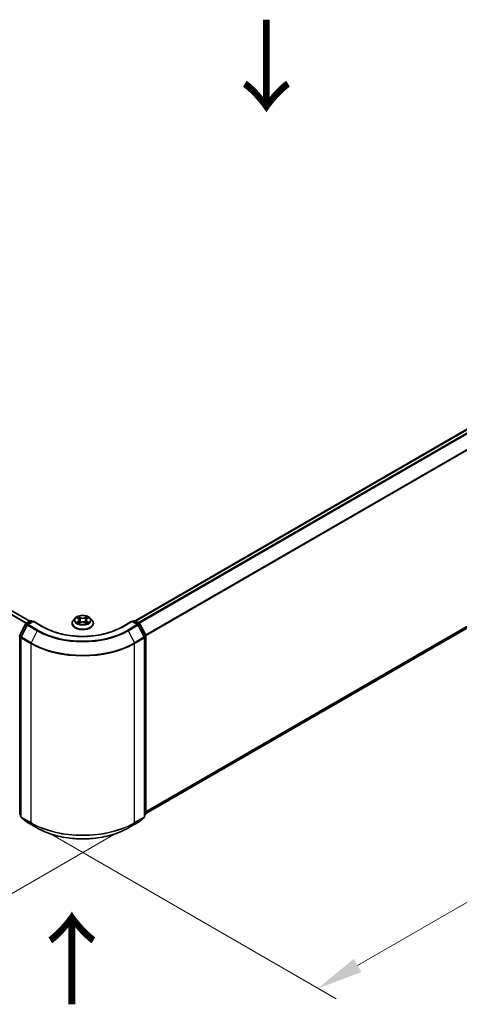
# Model space of a CAD drawing. Units: millimetres. Extents: x 36 to 8307, y 20 to 1566.
# Drawn here: x 193 to 253, y 466 to 600 of the extents above; entities that cross this region are included whole.
import ezdxf

# ---------------------------------------------------------------- set-up
doc = ezdxf.new("R2010")
doc.units = ezdxf.units.MM
doc.header["$LTSCALE"] = 2.5
doc.layers.get('Defpoints').update_dxf_attribs({"lineweight": 25})
for name, color, linetype, lineweight in [('Dimension (ISO)', 7, 'Continuous', 18), ('Symbol (ISO)', 7, 'Continuous', 18), ('Visible (ISO)', 7, 'Continuous', 35), ('Visible Narrow (ISO)', 7, 'Continuous', 25)]:
    doc.layers.add(name, color=color, linetype=linetype, lineweight=lineweight)
doc.styles.add('Note Text (TK)', font='MS PGothic.ttf')
doc.dimstyles.new('Default - Method 1b (TK)', dxfattribs={"dimscale": 2.5, "dimtxt": 2.5, "dimasz": 2.5, "dimexe": 1, "dimexo": 1.5, "dimgap": 1, "dimtad": 1, "dimrnd": 1e-08, "dimdsep": 46, "dimtxsty": 'Note Text (TK)', "dimcen": 0.09, "dimdle": 5, "dimclrd": 100, "dimclre": 100, "dimclrt": 7, "dimadec": 1, "dimazin": 1, "dimtfac": 1, "dimtmove": 0, "dimatfit": 3, "dimfxl": 0, "dimtolj": 1, "dimlwd": -1, "dimlwe": -1, "dimarcsym": 0})

# ---------------------------------------------------------------- blocks, each defined once
blk = doc.blocks.new('*D21')
at = {"layer": 'Defpoints', "color": 0, "transparency": 16777216}
for p in [(102.31, 551.69), (62.85, 528.91), (209.69, 491.21)]:
    blk.add_point(p, dxfattribs=at)
at = {"layer": 'Dimension (ISO)', "color": 100, "transparency": 16777216}
for p, q in [((98.56, 549.53), (60.35, 527.46)), ((163.5, 470.79), (68.26, 525.78)), ((205.94, 489.05), (166.41, 466.23))]:
    blk.add_line(p, q, dxfattribs=at)
for points in [[(68.78, 526.68), (67.74, 524.88), (62.85, 528.91)], [(164.02, 471.7), (162.98, 469.89), (168.91, 467.67)]]:
    blk.add_solid(points, dxfattribs=at)
at = {"layer": 'Dimension (ISO)', "color": 7, "transparency": 16777216, "insert": (113.43, 505.53), "char_height": 6.25, "attachment_point": 4, "rotation": 330, "style": 'Note Text (TK)'}
blk.add_mtext('\\A1;{\\Q30.000;\\W0.816;\\H0.816x;300}', dxfattribs=at)
blk = doc.blocks.new('*D22')
at = {"layer": 'Defpoints', "color": 0, "transparency": 16777216}
for p in [(344.96, 578.98), (385.39, 555.64), (192.93, 491.21)]:
    blk.add_point(p, dxfattribs=at)
at = {"layer": 'Dimension (ISO)', "color": 100, "transparency": 16777216}
for p, q in [((348.71, 576.82), (387.89, 554.19)), ((238.78, 470.99), (379.98, 552.51)), ((196.68, 489.05), (235.87, 466.42))]:
    blk.add_line(p, q, dxfattribs=at)
for points in [[(379.46, 553.41), (380.5, 551.61), (385.39, 555.64)], [(238.26, 471.89), (239.3, 470.09), (233.37, 467.86)]]:
    blk.add_solid(points, dxfattribs=at)
at = {"layer": 'Dimension (ISO)', "color": 7, "transparency": 16777216, "insert": (303.02, 513.91), "char_height": 6.25, "attachment_point": 4, "rotation": 30, "style": 'Note Text (TK)'}
blk.add_mtext('\\A1;{\\Q-30.000;\\W0.816;\\H0.816x;430}', dxfattribs=at)

msp = doc.modelspace()

# ---------------------------------------------------------------- linework, layer by layer
at = {"layer": 'Visible (ISO)'}
for p, q in [((208.4482, 517.9363), (342.759, 595.4806)), ((194.094, 517.8955), (105.8161, 568.8629)), ((209.9065, 491.7081), (343.2835, 568.7134)), ((193.5741, 517.5953), (194.1605, 517.9339)), ((194.589, 517.8955), (193.7859, 517.4318)), ((194.3105, 517.9339), (194.483, 517.8343)), ((194.589, 517.8448), (194.589, 517.8955)), ((195.9722, 517.097), (194.589, 517.8955)), ((200.2811, 518.3182), (200.0331, 518.0415)), ((200.5241, 518.3485), (200.737, 518.2213)), ((200.8681, 518.0464), (200.909, 517.6647)), ((201.745, 518.0464), (201.704, 517.6647)), ((201.8761, 518.2213), (202.089, 518.3485)), ((202.089, 518.3486), (202.089, 518.3487)), ((202.3319, 518.3182), (202.58, 518.0415)), ((208.0241, 517.8955), (206.6409, 517.097)), ((208.0241, 517.8955), (208.0241, 517.8448)), ((208.8272, 517.4318), (208.0241, 517.8955)), ((208.1301, 517.8343), (208.3026, 517.9339)), ((208.4526, 517.9339), (209.039, 517.5953)), ((192.723, 515.9779), (193.5154, 517.5335)), ((193.7272, 517.37), (192.8997, 515.7457)), ((199.8565, 517.5999), (199.8565, 517.6165)), ((200.776, 517.5905), (200.9977, 517.7141)), ((201.6154, 517.7141), (201.8371, 517.5905)), ((202.7565, 517.5999), (202.7565, 517.6165)), ((209.7133, 515.7457), (208.8858, 517.37)), ((209.0977, 517.5335), (209.8901, 515.9779)), ((192.8834, 515.6776), (192.8834, 491.2714)), ((209.7297, 491.2714), (209.7297, 515.6776)), ((209.9065, 515.9099), (209.9065, 491.6514)), ((192.8834, 491.4369), (192.7623, 491.5348)), ((192.9391, 491.1547), (193.7666, 490.4858)), ((208.8465, 490.4858), (209.674, 491.1547)), ((209.8508, 491.5348), (209.7297, 491.4369)), ((193.7859, 490.4726), (195.094, 489.7173)), ((207.519, 489.7173), (208.8272, 490.4726))]:
    msp.add_line(p, q, dxfattribs=at)
for centre, start, end in [((194.2355, 517.804), 60, 120), ((208.3776, 517.804), 60, 120), ((193.6491, 517.4654), 120, 153.004492), ((193.8609, 517.3019), 120, 153.004492), ((208.7522, 517.3019), 26.995508, 60), ((208.964, 517.4654), 26.995508, 60), ((192.8566, 515.9099), 153.004492, 180), ((193.0334, 515.6776), 153.004492, 180), ((209.5797, 515.6776), 0, 26.995508), ((209.7565, 515.9099), 0, 26.995508), ((192.8566, 491.6514), 180, 231.051724), ((193.0334, 491.2714), 180, 231.051724), ((209.5797, 491.2714), 308.948276, 0), ((209.7565, 491.6514), 308.948276, 0), ((193.8609, 490.6025), 231.051724, 240), ((208.7522, 490.6025), 300, 308.948276)]:
    msp.add_arc(centre, 0.15, start, end, dxfattribs=at)
for points, knots in [([(200.0331, 518.0415), (200.0108, 518.0165), (199.9903, 517.9908), (199.9533, 517.9376), (199.9368, 517.9103), (199.9082, 517.8542), (199.8961, 517.8255), (199.8765, 517.767), (199.869, 517.7372), (199.8591, 517.6771), (199.8565, 517.6468), (199.8565, 517.6165)], [3.449424205, 3.449424205, 3.449424205, 3.449424205, 3.544937527, 3.544937527, 3.64045085, 3.64045085, 3.735964172, 3.735964172, 3.831477495, 3.831477495, 3.926990817, 3.926990817, 3.926990817, 3.926990817]), ([(202.3319, 518.3182), (202.2706, 518.3866), (202.1927, 518.4467), (202.0088, 518.55), (201.9017, 518.5926), (201.6719, 518.6547), (201.5492, 518.6743), (201.3005, 518.6894), (201.1746, 518.685), (200.9309, 518.6526), (200.8132, 518.6245), (200.5968, 518.5465), (200.4983, 518.4964), (200.3644, 518.4006), (200.3195, 518.361), (200.2811, 518.3182)], [1.26296478, 1.26296478, 1.26296478, 1.26296478, 1.5839777, 1.5839777, 1.9184063, 1.9184063, 2.25148375, 2.25148375, 2.58279719, 2.58279719, 2.9145331, 2.9145331, 3.24851107, 3.24851107, 3.4494242, 3.4494242, 3.4494242, 3.4494242]), ([(200.573, 518.3193), (200.5433, 518.3531), (200.4978, 518.3724), (200.4543, 518.3819), (200.4538, 518.382), (200.4534, 518.3821)], [0.0019022161, 0.0019022161, 0.0019022161, 0.0019022161, 0.0320559737, 0.0320559737, 0.0323943032, 0.0323943032, 0.0323943032, 0.0323943032]), ([(200.4534, 518.3821), (200.4538, 518.382), (200.4542, 518.3818), (200.4587, 518.3801), (200.4627, 518.3785), (200.4667, 518.3769)], [-0.03239430317, -0.03239430317, -0.03239430317, -0.03239430317, -0.03205597372, -0.03205597372, -0.02897275834, -0.02897275834, -0.02897275834, -0.02897275834]), ([(200.7309, 518.5402), (200.7307, 518.5404), (200.7305, 518.5406), (200.73, 518.541), (200.7297, 518.5413), (200.7294, 518.5415)], [-0.000230599076, -0.000230599076, -0.000230599076, -0.000230599076, 0, 0, 0.000338329447, 0.000338329447, 0.000338329447, 0.000338329447]), ([(200.7294, 518.5415), (200.7296, 518.5412), (200.7298, 518.541), (200.7301, 518.5405), (200.7302, 518.5403), (200.7304, 518.5401)], [-0.000338329447, -0.000338329447, -0.000338329447, -0.000338329447, 0, 0, 0.000241517914, 0.000241517914, 0.000241517914, 0.000241517914]), ([(200.8681, 518.0464), (200.8666, 518.06), (200.8635, 518.0735), (200.8541, 518.0998), (200.8478, 518.1126), (200.8325, 518.1373), (200.8234, 518.1491), (200.8028, 518.1718), (200.7912, 518.1825), (200.7657, 518.2028), (200.7518, 518.2124), (200.737, 518.2213)], [0.847301519, 0.847301519, 0.847301519, 0.847301519, 0.988509822, 0.988509822, 1.129718125, 1.129718125, 1.270926428, 1.270926428, 1.412134731, 1.412134731, 1.553343034, 1.553343034, 1.553343034, 1.553343034]), ([(201.8761, 518.2213), (201.8612, 518.2124), (201.8474, 518.2028), (201.8219, 518.1825), (201.8103, 518.1718), (201.7896, 518.1491), (201.7806, 518.1373), (201.7652, 518.1126), (201.759, 518.0998), (201.7496, 518.0735), (201.7465, 518.06), (201.745, 518.0464)], [3.159045946, 3.159045946, 3.159045946, 3.159045946, 3.300254249, 3.300254249, 3.441462552, 3.441462552, 3.582670855, 3.582670855, 3.723879158, 3.723879158, 3.865087461, 3.865087461, 3.865087461, 3.865087461]), ([(201.8221, 518.4354), (201.8501, 518.4742), (201.8661, 518.5141), (201.8833, 518.541), (201.8835, 518.5412), (201.8836, 518.5415)], [0, 0, 0, 0, 0.0320559737, 0.0320559737, 0.0323943032, 0.0323943032, 0.0323943032, 0.0323943032]), ([(201.8836, 518.5415), (201.8833, 518.5413), (201.8831, 518.541), (201.8801, 518.5384), (201.8775, 518.536), (201.8749, 518.5336)], [-0.03239430317, -0.03239430317, -0.03239430317, -0.03239430317, -0.03205597372, -0.03205597372, -0.02897275834, -0.02897275834, -0.02897275834, -0.02897275834]), ([(202.1597, 518.3821), (202.1592, 518.382), (202.1588, 518.3819), (202.1579, 518.3817), (202.1576, 518.3817), (202.1572, 518.3816)], [-0.000338329447, -0.000338329447, -0.000338329447, -0.000338329447, 0, 0, 0.000241517914, 0.000241517914, 0.000241517914, 0.000241517914]), ([(202.1575, 518.3813), (202.1578, 518.3814), (202.1581, 518.3815), (202.1588, 518.3818), (202.1593, 518.382), (202.1597, 518.3821)], [-0.000230599076, -0.000230599076, -0.000230599076, -0.000230599076, 0, 0, 0.000338329447, 0.000338329447, 0.000338329447, 0.000338329447]), ([(202.7565, 517.6165), (202.7565, 517.6468), (202.754, 517.6771), (202.7441, 517.7372), (202.7366, 517.767), (202.717, 517.8255), (202.7049, 517.8542), (202.6763, 517.9103), (202.6598, 517.9376), (202.6228, 517.9908), (202.6023, 518.0165), (202.58, 518.0415)], [0.785398163, 0.785398163, 0.785398163, 0.785398163, 0.880911486, 0.880911486, 0.976424808, 0.976424808, 1.071938131, 1.071938131, 1.167451453, 1.167451453, 1.262964775, 1.262964775, 1.262964775, 1.262964775]), ([(206.6409, 517.097), (206.0862, 516.7767), (205.4409, 516.5058), (204.0335, 516.0917), (203.2717, 515.9487), (201.7075, 515.8057), (200.9055, 515.8057), (199.3414, 515.9487), (198.5795, 516.0917), (197.1721, 516.5058), (196.5269, 516.7767), (195.9722, 517.097)], [3.14159265, 3.14159265, 3.14159265, 3.14159265, 3.45575192, 3.45575192, 3.76991118, 3.76991118, 4.08407045, 4.08407045, 4.39822972, 4.39822972, 4.71238898, 4.71238898, 4.71238898, 4.71238898]), ([(199.8565, 517.5999), (199.8565, 517.5105), (199.8801, 517.4213), (199.9715, 517.2504), (200.041, 517.1691), (200.2203, 517.0217), (200.3317, 516.9561), (200.5837, 516.8491), (200.7244, 516.8078), (201.0201, 516.7534), (201.1752, 516.7402), (201.4843, 516.7431), (201.6383, 516.7592), (201.9305, 516.8189), (202.0685, 516.8627), (202.315, 516.9744), (202.4234, 517.0424), (202.5982, 517.1966), (202.665, 517.2829), (202.7395, 517.4475), (202.7565, 517.5236), (202.7565, 517.5999)], [3.92699082, 3.92699082, 3.92699082, 3.92699082, 4.2267014, 4.2267014, 4.53911238, 4.53911238, 4.86360542, 4.86360542, 5.18933336, 5.18933336, 5.51408383, 5.51408383, 5.83843868, 5.83843868, 6.16327278, 6.16327278, 6.48907018, 6.48907018, 6.81298523, 6.81298523, 7.06858347, 7.06858347, 7.06858347, 7.06858347]), ([(200.4556, 517.7166), (200.4553, 517.7165), (200.455, 517.7164), (200.4542, 517.7161), (200.4538, 517.7159), (200.4534, 517.7157)], [-0.000230599076, -0.000230599076, -0.000230599076, -0.000230599076, 0, 0, 0.000338329447, 0.000338329447, 0.000338329447, 0.000338329447]), ([(200.4534, 517.7157), (200.4538, 517.7158), (200.4543, 517.7159), (200.4551, 517.7161), (200.4555, 517.7162), (200.4558, 517.7163)], [-0.000338329447, -0.000338329447, -0.000338329447, -0.000338329447, 0, 0, 0.000241517914, 0.000241517914, 0.000241517914, 0.000241517914]), ([(200.6207, 517.6975), (200.6297, 517.69), (200.6395, 517.6825), (200.6605, 517.6674), (200.6717, 517.6599), (200.6956, 517.6451), (200.7082, 517.6378), (200.7347, 517.6234), (200.7487, 517.6164), (200.7717, 517.6056), (200.7803, 517.6017), (200.7892, 517.5979)], [4.534916607, 4.534916607, 4.534916607, 4.534916607, 4.605062038, 4.605062038, 4.675207469, 4.675207469, 4.7453529, 4.7453529, 4.815498331, 4.815498331, 4.856375894, 4.856375894, 4.856375894, 4.856375894]), ([(200.7848, 517.5954), (200.7605, 517.5969), (200.7457, 517.5814), (200.7298, 517.5569), (200.7296, 517.5566), (200.7294, 517.5563)], [0.0024310368, 0.0024310368, 0.0024310368, 0.0024310368, 0.0320559737, 0.0320559737, 0.0323943032, 0.0323943032, 0.0323943032, 0.0323943032]), ([(200.7294, 517.5563), (200.7297, 517.5566), (200.73, 517.5569), (200.7329, 517.5594), (200.7356, 517.5617), (200.7382, 517.5639)], [-0.03239430317, -0.03239430317, -0.03239430317, -0.03239430317, -0.03205597372, -0.03205597372, -0.02897275834, -0.02897275834, -0.02897275834, -0.02897275834]), ([(201.6154, 517.7141), (201.582, 517.7327), (201.5441, 517.7481), (201.4625, 517.7715), (201.4188, 517.7795), (201.3294, 517.7875), (201.2837, 517.7875), (201.1943, 517.7795), (201.1506, 517.7715), (201.0689, 517.7481), (201.031, 517.7327), (200.9977, 517.7141)], [1.58824962, 1.58824962, 1.58824962, 1.58824962, 1.89542757, 1.89542757, 2.20260552, 2.20260552, 2.50978346, 2.50978346, 2.81696141, 2.81696141, 3.12413936, 3.12413936, 3.12413936, 3.12413936]), ([(201.8239, 517.5979), (201.8327, 517.6017), (201.8414, 517.6056), (201.8644, 517.6164), (201.8783, 517.6234), (201.9049, 517.6378), (201.9175, 517.6451), (201.9413, 517.6599), (201.9526, 517.6674), (201.9736, 517.6825), (201.9833, 517.69), (201.9924, 517.6975)], [6.139198394, 6.139198394, 6.139198394, 6.139198394, 6.180075957, 6.180075957, 6.250221388, 6.250221388, 6.320366819, 6.320366819, 6.390512249, 6.390512249, 6.46065768, 6.46065768, 6.46065768, 6.46065768]), ([(201.8822, 517.5576), (201.8824, 517.5574), (201.8826, 517.5573), (201.8831, 517.5569), (201.8833, 517.5566), (201.8836, 517.5563)], [-0.000230599076, -0.000230599076, -0.000230599076, -0.000230599076, 0, 0, 0.000338329447, 0.000338329447, 0.000338329447, 0.000338329447]), ([(201.8836, 517.5563), (201.8835, 517.5566), (201.8833, 517.5569), (201.883, 517.5574), (201.8828, 517.5576), (201.8827, 517.5578)], [-0.000338329447, -0.000338329447, -0.000338329447, -0.000338329447, 0, 0, 0.000241517914, 0.000241517914, 0.000241517914, 0.000241517914]), ([(202.0346, 517.7174), (202.0641, 517.723), (202.1126, 517.7257), (202.1588, 517.7159), (202.1592, 517.7158), (202.1597, 517.7157)], [0, 0, 0, 0, 0.0320559737, 0.0320559737, 0.0323943032, 0.0323943032, 0.0323943032, 0.0323943032]), ([(202.1597, 517.7157), (202.1593, 517.7159), (202.1588, 517.7161), (202.1544, 517.7177), (202.1504, 517.7192), (202.1463, 517.7206)], [-0.03239430317, -0.03239430317, -0.03239430317, -0.03239430317, -0.03205597372, -0.03205597372, -0.02897275834, -0.02897275834, -0.02897275834, -0.02897275834]), ([(195.094, 489.7173), (195.7485, 489.3395), (196.5037, 489.023), (198.1436, 488.5406), (199.0281, 488.3747), (200.842, 488.2089), (201.7711, 488.2089), (203.5849, 488.3747), (204.4694, 488.5406), (206.1094, 489.023), (206.8645, 489.3395), (207.519, 489.7173)], [1.57079633, 1.57079633, 1.57079633, 1.57079633, 1.88495559, 1.88495559, 2.19911486, 2.19911486, 2.51327412, 2.51327412, 2.82743339, 2.82743339, 3.14159265, 3.14159265, 3.14159265, 3.14159265])]:
    msp.add_open_spline(points, degree=3, knots=knots, dxfattribs=at)
for points in [[(200.4667, 518.3769), (200.4862, 518.3689), (200.5058, 518.3595), (200.5241, 518.3486)], [(201.8749, 518.5336), (201.8502, 518.5105), (201.825, 518.4819), (201.7968, 518.4545)], [(200.7382, 517.5639), (200.7506, 517.5742), (200.763, 517.5833), (200.7759, 517.5906)], [(202.1463, 517.7206), (202.1084, 517.7337), (202.0701, 517.7418), (202.0413, 517.7472)]]:
    msp.add_open_spline(points, degree=3, dxfattribs=at)
at = {"layer": 'Visible Narrow (ISO)'}
for p, q in [((208.4923, 517.911), (342.834, 595.4732)), ((208.8668, 517.6947), (343.2085, 595.257)), ((208.9865, 517.6257), (343.29, 595.1658)), ((209.8636, 516.0299), (344.1175, 593.5415)), ((209.9022, 515.9454), (344.1421, 593.4489)), ((194.0501, 517.8702), (105.7411, 568.8554)), ((209.9065, 491.9499), (344.1421, 569.4509)), ((209.9065, 491.8999), (344.1175, 569.3867)), ((193.5792, 517.5983), (105.2956, 568.5689)), ((193.659, 517.6443), (105.3499, 568.6296)), ((209.9065, 491.7088), (343.29, 568.7178)), ((193.6491, 517.5879), (194.2355, 517.9265)), ((193.8609, 517.4244), (194.589, 517.8448)), ((194.2355, 517.9265), (194.439, 517.8089)), ((194.589, 517.8448), (195.8972, 517.0895)), ((200.4534, 518.3821), (200.7241, 518.2202)), ((200.7241, 517.8776), (200.4534, 517.7157)), ((200.5718, 517.7472), (200.7421, 517.849)), ((201.0099, 518.3852), (200.7294, 518.5415)), ((200.7421, 517.849), (200.7596, 517.6113)), ((200.8163, 518.4545), (200.9926, 518.3562)), ((200.9673, 518.0021), (200.8778, 518.3252)), ((200.9926, 518.3562), (200.9673, 518.0021)), ((201.8836, 518.5415), (201.6032, 518.3852)), ((201.6205, 518.3562), (201.7968, 518.4545)), ((201.6205, 518.3562), (201.6458, 518.0021)), ((201.7353, 518.3252), (201.6458, 518.0021)), ((201.871, 517.849), (201.8534, 517.6113)), ((201.871, 517.849), (202.0413, 517.7472)), ((201.8889, 518.2202), (202.1597, 518.3821)), ((202.1597, 517.7157), (201.8889, 517.8776)), ((206.7159, 517.0895), (208.0241, 517.8448)), ((208.0241, 517.8448), (208.7522, 517.4244)), ((208.1741, 517.8089), (208.3776, 517.9265)), ((208.3776, 517.9265), (208.964, 517.5879)), ((192.7751, 515.9412), (193.5676, 517.4968)), ((192.9519, 515.7089), (193.7794, 517.3333)), ((193.5676, 517.4968), (193.7434, 517.3952)), ((193.8526, 517.4704), (193.6491, 517.5879)), ((193.7794, 517.3333), (195.0876, 516.578)), ((195.169, 516.6692), (193.8609, 517.4244)), ((195.0876, 516.578), (194.2601, 514.9537)), ((200.6621, 517.6665), (200.6443, 517.6953)), ((200.7294, 517.5563), (201.0099, 517.7127)), ((200.7612, 517.5906), (200.7612, 517.5905)), ((200.7618, 517.5818), (200.7618, 517.5818)), ((201.6032, 517.7127), (201.8836, 517.5563)), ((201.8513, 517.5818), (201.8513, 517.5818)), ((201.8519, 517.5906), (201.8519, 517.5905)), ((201.9688, 517.6953), (201.951, 517.6665)), ((208.7522, 517.4244), (207.444, 516.6692)), ((207.5255, 516.578), (208.8337, 517.3333)), ((207.5255, 516.578), (208.353, 514.9537)), ((208.964, 517.5879), (208.7605, 517.4704)), ((208.8337, 517.3333), (209.6612, 515.7089)), ((208.8696, 517.3952), (209.0455, 517.4968)), ((209.0455, 517.4968), (209.8379, 515.9412)), ((192.7505, 491.5902), (192.7505, 515.8486)), ((192.7505, 515.8486), (192.9064, 515.7587)), ((192.9484, 515.8412), (192.7751, 515.9412)), ((192.9273, 491.2101), (192.9273, 515.6163)), ((192.9273, 515.6163), (194.2355, 514.8611)), ((194.2601, 514.9537), (192.9519, 515.7089)), ((209.6612, 515.7089), (208.353, 514.9537)), ((208.3776, 514.8611), (209.6858, 515.6163)), ((209.8379, 515.9412), (209.6647, 515.8412)), ((209.6858, 515.6163), (209.6858, 491.2101)), ((209.7067, 515.7587), (209.8625, 515.8486)), ((209.8625, 515.8486), (209.8625, 491.5902)), ((194.2355, 514.8611), (194.2355, 490.4549)), ((208.3776, 490.4549), (208.3776, 514.8611)), ((192.8834, 491.5135), (192.7505, 491.5902)), ((192.8834, 491.4385), (192.7751, 491.526)), ((192.7751, 491.526), (192.8834, 491.4635)), ((194.2355, 490.4549), (192.9273, 491.2101)), ((193.7794, 490.4771), (192.9519, 491.1459)), ((192.9519, 491.1459), (194.2601, 490.3906)), ((208.353, 490.3906), (209.6612, 491.1459)), ((209.6858, 491.2101), (208.3776, 490.4549)), ((209.6612, 491.1459), (208.8337, 490.4771)), ((209.8625, 491.5902), (209.7297, 491.5135)), ((209.8379, 491.526), (209.7297, 491.4385)), ((209.7297, 491.4635), (209.8379, 491.526)), ((195.0876, 489.7218), (193.7794, 490.4771)), ((195.0876, 489.7218), (194.2601, 490.3906)), ((208.8337, 490.4771), (207.5255, 489.7218)), ((207.5255, 489.7218), (208.353, 490.3906))]:
    msp.add_line(p, q, dxfattribs=at)
for centre, major_axis, ratio, start_param, end_param in [((194.2355, 517.804), (-0.075, 0.1299), 0.57735027, 5.49778714, 6.28318531), ((194.2355, 517.804), (0.075, 0.1299), 0.57735027, 0, 0.78539816), ((201.3065, 517.661), (-1.4338, 0), 0.57735027, 5.8056187, 9.90234457), ((201.3065, 518.0118), (-1.1546, 0), 0.57735027, 5.8056187, 9.90234457), ((201.3065, 518.0489), (-1.03, 0), 0.57735027, 5.30710262, 5.68847167), ((201.3065, 517.9355), (0.8061, 0), 0.57735027, 2.17629431, 2.42062218), ((200.7241, 518.1998), (0.0128, 0.0215), 0.58733849, 0, 0.79427846), ((200.4169, 518.0489), (0.4271, 0), 0.57735027, 5.51524044, 7.05113018), ((200.7241, 517.8572), (0.0128, -0.0215), 0.58733849, 0.86378433, 2.3473142), ((200.4169, 518.0303), (0.452, 0), 0.57735027, 5.51524044, 6.34508866), ((200.799, 518.4459), (-0.0204, -0.0144), 0.18497367, 1.04331702, 2.43849919), ((200.7331, 518.3419), (0.1058, -0.2115), 0.54762693, 1.22702055, 1.84227642), ((200.8605, 518.3166), (-0.0241, -0.0067), 0.22291783, 3.85158054, 5.20700366), ((200.95, 517.9936), (-0.0241, -0.0067), 0.22288452, 3.85157383, 5.20261978), ((201.0099, 518.3648), (-0.0122, -0.0218), 0.56718618, 3.91841516, 5.40194502), ((201.3065, 518.5439), (0.452, 0), 0.57735027, 3.94444411, 5.48033385), ((201.3065, 518.5625), (-0.4271, 0), 0.57735027, 0.80285146, 2.3387412), ((201.6032, 518.3648), (0.0122, -0.0218), 0.56718618, 0.88124028, 2.36477015), ((201.6631, 517.9936), (-0.0241, 0.0067), 0.22288452, 4.22215818, 5.57320413), ((202.1962, 518.0489), (-0.4271, 0), 0.57735027, 5.51524044, 7.05113018), ((201.88, 518.3419), (-0.1058, -0.2115), 0.54762693, 4.44090888, 5.05616476), ((201.7526, 518.3166), (-0.0241, 0.0067), 0.22291783, 4.2177743, 5.57319742), ((202.1962, 518.0303), (-0.452, 0), 0.57735027, 6.22128195, 7.05113018), ((201.3065, 517.9355), (0.8061, 0), 0.57735027, 0.72097047, 0.96529834), ((201.8141, 518.4459), (-0.0204, 0.0144), 0.18497367, 0.70309346, 2.09827563), ((201.8889, 517.8572), (-0.0128, -0.0215), 0.58733849, 3.93587111, 5.41940097), ((201.8889, 518.1998), (-0.0128, 0.0215), 0.58733849, 5.48890685, 6.28318531), ((201.3065, 518.0489), (-1.03, 0), 0.57735027, 3.7363063, 4.11767534), ((208.3776, 517.804), (-0.075, 0.1299), 0.57735027, 5.49778714, 6.28318531), ((208.3776, 517.804), (0.075, 0.1299), 0.57735027, 0, 0.78539816), ((193.6491, 517.4654), (-0.1337, 0.0681), 0.07392213, 0, 0.95337534), ((193.6491, 517.4654), (0.075, 0.1299), 0.57735027, 0.78539816, 1.66145621), ((193.6491, 517.4654), (-0.075, 0.1299), 0.57735027, 5.49778714, 6.28318531), ((193.8609, 517.3019), (-0.1337, 0.0681), 0.07392213, 0, 0.95337534), ((193.8609, 517.3019), (0.075, 0.1299), 0.57735027, 0.78539816, 1.66145621), ((193.8609, 517.3019), (-0.075, 0.1299), 0.57735027, 5.49778714, 6.28318531), ((195.169, 516.5467), (-0.075, -0.1299), 0.57735027, 3.92699082, 4.80304887), ((201.3065, 520.1686), (8.795, 0), 0.57735027, 3.92699082, 5.49778714), ((201.3065, 520.2126), (-8.6797, 0), 0.57735027, 0.78539816, 2.35619449), ((195.8972, 516.9671), (0.075, 0.1299), 0.57735027, 0, 0.78539816), ((201.3065, 520.2126), (7.65, 0), 0.57735027, 3.92699082, 5.49778714), ((201.3065, 517.6165), (-1.45, 0), 0.57735027, 0, 3.14159265), ((201.3065, 517.5999), (1.45, 0), 0.57735027, 3.14159265, 6.28318531), ((201.3065, 518.0489), (1.03, 0), 0.57735027, 3.7363063, 4.11767534), ((200.5897, 517.739), (-0.0048, -0.0245), 0.77975364, 4.52690487, 5.92208704), ((200.5133, 517.5528), (-0.0789, -0.1882), 0.71221962, 2.67200967, 3.28726555), ((200.6622, 517.6871), (-0.0212, -0.0132), 0.72973605, 5.16344533, 5.77548257), ((201.0099, 517.6923), (-0.0122, 0.0218), 0.56718618, 5.5063628, 6.28318531), ((201.3065, 517.5353), (0.4271, 0), 0.57735027, 0.80285146, 2.3387412), ((201.6032, 517.6923), (0.0122, 0.0218), 0.56718618, 0, 0.7768225), ((201.3065, 518.0489), (1.03, 0), 0.57735027, 5.30710262, 5.68847167), ((202.0998, 517.5528), (0.0789, -0.1882), 0.71221962, 2.99591976, 3.61117564), ((201.9509, 517.6871), (-0.0212, 0.0132), 0.72973605, 3.64929539, 4.26133263), ((202.0233, 517.739), (0.0048, -0.0245), 0.77975364, 0.36109827, 1.75628044), ((206.7159, 516.9671), (-0.075, 0.1299), 0.57735027, 5.49778714, 6.28318531), ((207.444, 516.5467), (0.075, -0.1299), 0.57735027, 1.48013644, 2.35619449), ((208.7522, 517.3019), (0.075, 0.1299), 0.57735027, 0, 0.78539816), ((208.7522, 517.3019), (0.075, -0.1299), 0.57735027, 1.48013644, 2.35619449), ((208.7522, 517.3019), (0.1337, 0.0681), 0.07392213, 5.32980996, 6.28318531), ((208.964, 517.4654), (0.075, 0.1299), 0.57735027, 0, 0.78539816), ((208.964, 517.4654), (0.075, -0.1299), 0.57735027, 1.48013644, 2.35619449), ((208.964, 517.4654), (0.1337, 0.0681), 0.07392213, 5.32980996, 6.28318531), ((192.8566, 515.9099), (-0.15, 0), 0.57735027, 0, 0.78539816), ((192.8566, 515.9099), (-0.1337, 0.0681), 0.07392213, 0, 0.95337534), ((192.8566, 515.9099), (0.075, 0.1299), 0.57735027, 1.66145621, 2.35619449), ((193.0334, 515.6776), (-0.15, 0), 0.57735027, 0, 0.78539816), ((193.0334, 515.6776), (-0.1337, 0.0681), 0.07392213, 0, 0.95337534), ((193.0334, 515.6776), (0.075, 0.1299), 0.57735027, 1.66145621, 2.35619449), ((209.5797, 515.6776), (0.1337, 0.0681), 0.07392213, 5.32980996, 6.28318531), ((209.5797, 515.6776), (0.075, -0.1299), 0.57735027, 0.78539816, 1.48013644), ((209.5797, 515.6776), (0.15, 0), 0.57735027, 5.49778714, 6.28318531), ((209.7565, 515.9099), (0.1337, 0.0681), 0.07392213, 5.32980996, 6.28318531), ((209.7565, 515.9099), (0.075, -0.1299), 0.57735027, 0.78539816, 1.48013644), ((209.7565, 515.9099), (0.15, 0), 0.57735027, 5.49778714, 6.28318531), ((194.3415, 514.9223), (0.075, 0.1299), 0.57735027, 1.66145621, 2.35619449), ((201.3065, 518.9436), (10, 0), 0.57735027, 3.92699082, 5.49778714), ((201.3065, 519.022), (-9.9652, 0), 0.57735027, 0.78539816, 2.35619449), ((208.2715, 514.9223), (-0.075, 0.1299), 0.57735027, 3.92699082, 4.62172909), ((192.8566, 491.6514), (-0.15, 0), 0.57735027, 0, 0.78539816), ((192.8566, 491.6514), (-0.075, -0.1299), 0.57735027, 5.49778714, 6.19252542), ((192.8566, 491.6514), (-0.0943, -0.1167), 0.8131434, 0, 0.12734403), ((193.0334, 491.2714), (-0.15, 0), 0.57735027, 0, 0.78539816), ((193.0334, 491.2714), (-0.075, -0.1299), 0.57735027, 5.49778714, 6.19252542), ((193.0334, 491.2714), (-0.0943, -0.1167), 0.8131434, 0, 0.12734403), ((209.5797, 491.2714), (0.075, -0.1299), 0.57735027, 0.09065989, 0.78539816), ((209.5797, 491.2714), (0.0943, -0.1167), 0.8131434, 6.15584128, 6.28318531), ((209.5797, 491.2714), (0.15, 0), 0.57735027, 5.49778714, 6.28318531), ((209.7565, 491.6514), (0.075, -0.1299), 0.57735027, 0.09065989, 0.78539816), ((209.7565, 491.6514), (0.0943, -0.1167), 0.8131434, 6.15584128, 6.28318531), ((209.7565, 491.6514), (0.15, 0), 0.57735027, 5.49778714, 6.28318531), ((193.8609, 490.6025), (-0.0943, -0.1167), 0.8131434, 0, 0.12734403), ((193.8609, 490.6025), (-0.075, -0.1299), 0.57735027, 6.19252542, 6.28318531), ((194.3415, 490.5161), (-0.075, -0.1299), 0.57735027, 5.49778714, 6.19252542), ((201.3065, 494.5373), (-10, 0), 0.57735027, 0.78539816, 2.35619449), ((201.3065, 494.4589), (9.9652, 0), 0.57735027, 3.92699082, 5.49778714), ((195.169, 489.8472), (-0.075, -0.1299), 0.57735027, 6.19252542, 6.28318531), ((201.3065, 493.3123), (-8.795, 0), 0.57735027, 0.78539816, 2.35619449), ((207.444, 489.8472), (0.075, -0.1299), 0.57735027, 0, 0.09065989), ((208.2715, 490.5161), (0.075, -0.1299), 0.57735027, 0.09065989, 0.78539816), ((208.7522, 490.6025), (0.075, -0.1299), 0.57735027, 0, 0.09065989), ((208.7522, 490.6025), (0.0943, -0.1167), 0.8131434, 6.15584128, 6.28318531)]:
    msp.add_ellipse(centre, major_axis=major_axis, ratio=ratio, start_param=start_param, end_param=end_param, dxfattribs=at)
msp.add_ellipse((201.3065, 518.0489), major_axis=(1.0707, 0), ratio=0.57735027, dxfattribs=at)
for points in [[(200.7304, 518.5401), (200.7472, 518.5135), (200.7632, 518.4739), (200.791, 518.4354)], [(200.8163, 518.4545), (200.7853, 518.4846), (200.758, 518.5161), (200.7309, 518.5402)], [(200.791, 518.4354), (200.8164, 518.4003), (200.8363, 518.3594), (200.8477, 518.3182)], [(200.8477, 518.3182), (200.8776, 518.2105), (200.9075, 518.1028), (200.9374, 517.9952)], [(200.9374, 517.9952), (200.9626, 517.9044), (200.9919, 517.8153), (201.027, 517.7291)], [(201.0508, 517.7395), (201.0182, 517.8248), (200.9909, 517.9127), (200.9673, 518.0021)], [(201.6458, 518.0021), (201.6222, 517.9127), (201.5949, 517.8248), (201.5623, 517.7395)], [(201.586, 517.7291), (201.6212, 517.8153), (201.6505, 517.9044), (201.6757, 517.9952)], [(201.6757, 517.9952), (201.7056, 518.1028), (201.7355, 518.2105), (201.7653, 518.3182)], [(201.7653, 518.3182), (201.7768, 518.3594), (201.7967, 518.4003), (201.8221, 518.4354)], [(202.1572, 518.3816), (202.1146, 518.3721), (202.0696, 518.3528), (202.04, 518.3193)], [(202.089, 518.3487), (202.1109, 518.3616), (202.1345, 518.3725), (202.1575, 518.3813)], [(200.5718, 517.7472), (200.5402, 517.7412), (200.497, 517.732), (200.4556, 517.7166)], [(200.4558, 517.7163), (200.5012, 517.7256), (200.5492, 517.7229), (200.5785, 517.7174)], [(200.5785, 517.7174), (200.5941, 517.7145), (200.6083, 517.7077), (200.6207, 517.6975)], [(201.8827, 517.5578), (201.8672, 517.5816), (201.8524, 517.5969), (201.8283, 517.5954)], [(201.8371, 517.5906), (201.8526, 517.5819), (201.8674, 517.5705), (201.8822, 517.5576)], [(201.9924, 517.6975), (202.0047, 517.7077), (202.019, 517.7145), (202.0346, 517.7174)]]:
    msp.add_open_spline(points, degree=3, dxfattribs=at)

# ---------------------------------------------------------------- texts
at = {"layer": 'Symbol (ISO)', "color": 7, "char_height": 10, "attachment_point": 4, "line_spacing_factor": 1.5, "style": 'Note Text (TK)'}
for insert, rotation in [((226.1598, 600.391), 270), ((200.0118, 465.1494), 90)]:
    msp.add_mtext('\\fＭＳ Ｐゴシック|b0|i0;{\\H10.0000;→}', dxfattribs=dict(at, insert=insert, rotation=rotation))

# ---------------------------------------------------------------- dimensions: what is measured, and where the dimension line sits
at = {"layer": 'Dimension (ISO)', "color": 100, "true_color": 0x00ff3f}
for base, p1, p2, angle, text, override, picture, middle in [((385.3946, 555.6359), (192.9273, 491.2101), (344.9553, 578.9835), 210, '{\\Q-30.000;\\W0.816;\\H0.816x;<>}', {"dimgap": 1, "dimdec": 2, "dimlfac": 2.44949, "dimtol": 0, "dimlim": 0, "dimtp": 0, "dimtm": 0, "dimtdec": 2, "dimtofl": 0, "dimatfit": 1}, '*D22', (309.3806, 511.7492)), ((62.846, 528.9066), (209.6858, 491.2101), (102.3116, 551.6921), 330, '{\\Q30.000;\\W0.816;\\H0.816x;<>}', {"dimgap": 1, "dimdec": 2, "dimlfac": 2.434477, "dimtol": 0, "dimlim": 0, "dimtp": 0, "dimtm": 0, "dimtdec": 2, "dimtofl": 0, "dimatfit": 1}, '*D21', (115.879, 498.288))]:
    dim = msp.add_linear_dim(base=base, p1=p1, p2=p2, angle=angle, text=text, dimstyle='Default - Method 1b (TK)', override=override, dxfattribs=at)
    dim.commit()
    dim.dimension.update_dxf_attribs({"geometry": picture, "text_midpoint": middle, "dimtype": 160})

doc.saveas('drawing.dxf')
